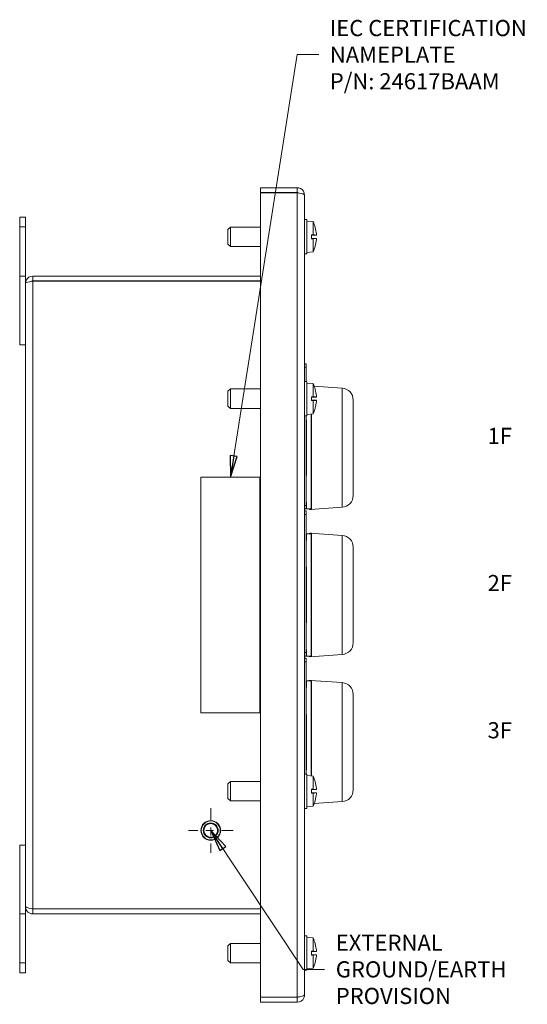
# Model space of a CAD drawing. Units: inches. Extents: x 0.5 to 49.8, y 0.5 to 38.3.
# Drawn here: x 15.5 to 21.9, y 16 to 28.5 of the extents above; entities that cross this region are included whole.
import ezdxf

# ---------------------------------------------------------------- set-up
doc = ezdxf.new("R2010")
doc.units = ezdxf.units.IN
doc.header["$LTSCALE"] = 4.571429
doc.header["$MEASUREMENT"] = 0
doc.linetypes.add('CHAIN', pattern=[0.7087, 0.4724, -0.0591, 0.1181, -0.0591])
for name, color, linetype, lineweight in [('Center Mark (ANSI)', 7, 'Continuous', 5), ('Symbol (ANSI)', 7, 'Continuous', 5), ('Visible (ANSI)', 7, 'Continuous', 5), ('Visible Narrow (ANSI)', 7, 'Continuous', 5)]:
    doc.layers.add(name, color=color, linetype=linetype, lineweight=lineweight)
doc.styles.add('Note Text (ANSI)', font='tahoma.ttf')
doc.dimstyles.new('Default (ANSI)$7', dxfattribs={"dimscale": 4.571429, "dimtxt": 0.045, "dimasz": 0.06, "dimexe": 0.063, "dimexo": 0.001, "dimgap": 0.031, "dimtad": 0, "dimtih": 1, "dimtoh": 1, "dimrnd": 1e-08, "dimzin": 4, "dimdsep": 46, "dimtxsty": 'Note Text (ANSI)', "dimblk": 'Filled-2', "dimcen": 0.09, "dimdle": 0.394, "dimclrd": 256, "dimclre": 256, "dimclrt": 256, "dimadec": 0, "dimazin": 1, "dimtfac": 2.666667, "dimtofl": 0, "dimtmove": 0, "dimatfit": 3, "dimldrblk": 'Filled-1', "dimfxl": 1, "dimtolj": 1, "dimtzin": 4, "dimlwd": -1, "dimlwe": -1, "dimarcsym": 0})

# ---------------------------------------------------------------- blocks, each defined once
blk = doc.blocks.new('Filled-1')
at = {"color": 0}
for p, q in [((0, 0), (-1, 0.167)), ((-1, 0.167), (-1, -0.167)), ((-1, 0), (0, 0)), ((-1, -0.167), (0, 0))]:
    blk.add_line(p, q, dxfattribs=at)
at = {"color": 0, "flags": 128}
blk.add_lwpolyline([(-1, -0.167), (0, 0), (-1, 0.167), (-1, -0.167)], dxfattribs=at)
at = {"color": 0}
blk.add_solid([(-1, -0.167), (0, 0), (-1, 0.167), (-1, -0.167)], dxfattribs=at)
blk = doc.blocks.new('Filled-2')
at = {"color": 0}
for p, q in [((0, 0), (-1, 0.104)), ((-1, 0.104), (-1, -0.104)), ((-1, 0), (0, 0)), ((-1, -0.104), (0, 0))]:
    blk.add_line(p, q, dxfattribs=at)
at = {"color": 0, "flags": 128}
blk.add_lwpolyline([(-1, -0.104), (0, 0), (-1, 0.104), (-1, -0.104)], dxfattribs=at)
at = {"color": 0}
blk.add_solid([(-1, -0.104), (0, 0), (-1, 0.104), (-1, -0.104)], dxfattribs=at)

msp = doc.modelspace()

# ---------------------------------------------------------------- linework, layer by layer
at = {"layer": 'Center Mark (ANSI)', "linetype": 'CHAIN', "ltscale": 0.069341}
for p, q in [((17.90972, 18.45143), (17.90972, 17.88)), ((18.19543, 18.16571), (17.624, 18.16571))]:
    msp.add_line(p, q, dxfattribs=at)
at = {"layer": 'Visible (ANSI)'}
for p, q in [((19.01097, 26.35321), (18.54222, 26.35321)), ((18.54222, 26.29071), (18.54222, 26.35321)), ((19.01097, 26.29071), (19.01097, 26.35321)), ((19.01097, 26.29071), (18.54222, 26.29071)), ((18.54222, 26.29001), (19.01097, 26.29001)), ((18.54222, 16.04142), (18.54222, 26.29001)), ((19.10472, 26.25946), (19.10472, 16.07196)), ((15.47522, 25.97821), (15.54922, 25.97821)), ((15.47522, 25.85321), (15.47522, 25.97821)), ((15.54922, 25.97821), (15.54922, 25.85321)), ((15.47522, 25.85321), (15.47522, 25.22821)), ((15.54922, 25.22821), (15.54922, 25.85321)), ((18.12922, 25.82221), (18.15922, 25.85221)), ((18.15922, 25.85221), (18.15922, 25.60421)), ((18.54222, 25.85221), (18.15922, 25.85221)), ((19.10472, 25.94696), (19.13472, 25.94696)), ((19.13472, 25.94696), (19.13472, 25.50946)), ((19.21272, 25.92089), (19.13472, 25.92771)), ((19.21272, 25.92089), (19.21272, 25.75261)), ((19.24128, 25.84458), (19.24128, 25.84534)), ((18.12922, 25.63421), (18.12922, 25.82221)), ((19.19522, 25.75264), (19.19522, 25.70379)), ((19.19522, 25.75264), (19.21272, 25.75261)), ((19.24105, 25.75094), (19.19522, 25.75094)), ((19.23608, 25.7495), (19.19522, 25.7495)), ((19.19522, 25.74533), (19.23608, 25.7495)), ((19.25575, 25.74911), (19.19522, 25.74381)), ((19.25575, 25.70732), (19.19522, 25.71262)), ((19.24251, 25.75022), (19.23934, 25.74987)), ((18.12922, 25.63421), (18.15922, 25.60421)), ((18.54222, 25.60421), (18.15922, 25.60421)), ((19.23608, 25.70692), (19.19522, 25.7111)), ((19.23608, 25.70692), (19.19522, 25.70692)), ((19.24105, 25.70549), (19.19522, 25.70549)), ((19.21272, 25.70382), (19.19522, 25.70379)), ((19.21272, 25.70382), (19.21272, 25.53554)), ((19.23934, 25.70656), (19.24251, 25.7062)), ((19.24128, 25.61109), (19.24128, 25.61185)), ((19.10472, 25.50946), (19.13472, 25.50946)), ((19.21272, 25.53554), (19.13472, 25.52871)), ((15.47522, 25.22821), (15.54922, 25.22821)), ((15.47522, 25.22821), (15.47522, 24.35321)), ((15.54922, 24.44696), (15.54922, 25.22821)), ((18.54222, 25.22821), (15.64297, 25.22821)), ((15.64297, 25.16571), (15.64297, 25.22821)), ((15.64297, 25.16571), (18.54222, 25.16571)), ((15.64297, 25.16471), (18.54222, 25.16471)), ((15.47522, 24.35321), (15.54922, 24.35321)), ((15.54922, 17.88446), (15.54922, 24.44696)), ((19.10472, 24.11071), (19.12472, 24.11071)), ((19.12472, 24.06571), (19.12472, 24.11071)), ((19.12472, 24.06571), (19.12472, 23.88446)), ((19.10472, 23.88446), (19.13472, 23.88446)), ((19.13472, 23.88446), (19.13472, 23.44696)), ((19.21272, 23.85839), (19.13472, 23.86521)), ((19.21272, 23.85839), (19.21272, 23.69011)), ((18.12922, 23.75971), (18.15922, 23.78971)), ((18.12922, 23.57171), (18.12922, 23.75971)), ((18.15922, 23.78971), (18.15922, 23.54171)), ((18.54222, 23.78971), (18.15922, 23.78971)), ((19.58518, 23.79866), (19.22804, 23.82363)), ((19.24128, 23.78208), (19.24128, 23.78284)), ((19.19522, 23.69014), (19.19522, 23.64129)), ((19.19522, 23.69014), (19.21272, 23.69011)), ((19.24105, 23.68844), (19.19522, 23.68844)), ((19.23608, 23.687), (19.19522, 23.687)), ((19.19522, 23.68283), (19.23608, 23.687)), ((19.25575, 23.68661), (19.19522, 23.68131)), ((19.25575, 23.64482), (19.19522, 23.65012)), ((19.23608, 23.64442), (19.19522, 23.6486)), ((19.23608, 23.64442), (19.19522, 23.64442)), ((19.24105, 23.64299), (19.19522, 23.64299)), ((19.21272, 23.64132), (19.19522, 23.64129)), ((19.21272, 23.64132), (19.21272, 23.47304)), ((19.24251, 23.68772), (19.23934, 23.68737)), ((19.23934, 23.64406), (19.24251, 23.6437)), ((19.72472, 23.64902), (19.72472, 22.43241)), ((18.12922, 23.57171), (18.15922, 23.54171)), ((18.54222, 23.54171), (18.15922, 23.54171)), ((19.21272, 23.47304), (19.13472, 23.46621)), ((19.18972, 22.26129), (19.18972, 23.47103)), ((19.19472, 23.47146), (19.19472, 22.25553)), ((19.24128, 23.54859), (19.24128, 23.54935)), ((19.10472, 23.44696), (19.13472, 23.44696)), ((19.12472, 23.44696), (19.12472, 22.30571)), ((19.12472, 23.3948), (19.12972, 23.3948)), ((19.12972, 22.68663), (19.12972, 23.3948)), ((17.78472, 22.66571), (17.78472, 19.66571)), ((18.53472, 22.66571), (17.78472, 22.66571)), ((18.53472, 19.66571), (18.53472, 22.66571)), ((19.12972, 22.68663), (19.12472, 22.68663)), ((19.12472, 22.34571), (19.12972, 22.34571)), ((19.12972, 22.26071), (19.12972, 22.34571)), ((19.10472, 22.26071), (19.12472, 22.26071)), ((19.10472, 22.23571), (19.12472, 22.23571)), ((19.12472, 22.26071), (19.12472, 22.30571)), ((19.12472, 22.19071), (19.12472, 22.23571)), ((19.12972, 22.26071), (19.15972, 22.26071)), ((19.15972, 22.26129), (19.15972, 22.26071)), ((19.15972, 22.26129), (19.18972, 22.26129)), ((19.58518, 22.28277), (19.17542, 22.25412)), ((19.19472, 22.30382), (19.19436, 22.30374)), ((19.12472, 22.19071), (19.12472, 20.43071)), ((19.58518, 21.92366), (19.17542, 21.95231)), ((19.19472, 21.9509), (19.19472, 20.38053)), ((19.12972, 21.86071), (19.12472, 21.86071)), ((19.12972, 21.86071), (19.12972, 21.94571)), ((19.12972, 21.94571), (19.15972, 21.94571)), ((19.15972, 21.94571), (19.15972, 21.94514)), ((19.18972, 21.94514), (19.15972, 21.94514)), ((19.18972, 20.38629), (19.18972, 21.94514)), ((19.19472, 21.90261), (19.19436, 21.90268)), ((19.72472, 21.77402), (19.72472, 20.55741)), ((19.12472, 21.5198), (19.12972, 21.5198)), ((19.12972, 20.81163), (19.12972, 21.5198)), ((19.12972, 20.81163), (19.12472, 20.81163)), ((19.12472, 20.47071), (19.12972, 20.47071)), ((19.12972, 20.38571), (19.12972, 20.47071)), ((19.10472, 20.38571), (19.12472, 20.38571)), ((19.10472, 20.36071), (19.12472, 20.36071)), ((19.12472, 20.38571), (19.12472, 20.43071)), ((19.12472, 20.31571), (19.12472, 20.36071)), ((19.12972, 20.38571), (19.15972, 20.38571)), ((19.15972, 20.38629), (19.15972, 20.38571)), ((19.15972, 20.38629), (19.18972, 20.38629)), ((19.58518, 20.40777), (19.17542, 20.37912)), ((19.19472, 20.42882), (19.19436, 20.42874)), ((19.12472, 20.31571), (19.12472, 18.88446)), ((19.12972, 19.98571), (19.12972, 20.07071)), ((19.12972, 20.07071), (19.15972, 20.07071)), ((19.15972, 20.07071), (19.15972, 20.07014)), ((19.18972, 20.07014), (19.15972, 20.07014)), ((19.58518, 20.04866), (19.17542, 20.07731)), ((19.18972, 18.8604), (19.18972, 20.07014)), ((19.19472, 20.0759), (19.19472, 18.85996)), ((19.12972, 19.98571), (19.12472, 19.98571)), ((19.19472, 20.02761), (19.19436, 20.02768)), ((19.72472, 19.89902), (19.72472, 18.68241)), ((17.78472, 19.66571), (18.53472, 19.66571)), ((19.12472, 19.6448), (19.12972, 19.6448)), ((19.12972, 18.93663), (19.12972, 19.6448)), ((19.10472, 18.88446), (19.13472, 18.88446)), ((19.12972, 18.93663), (19.12472, 18.93663)), ((19.13472, 18.88446), (19.13472, 18.44696)), ((19.21272, 18.85839), (19.13472, 18.86521)), ((19.21272, 18.85839), (19.21272, 18.69011)), ((18.12922, 18.75971), (18.15922, 18.78971)), ((18.12922, 18.57171), (18.12922, 18.75971)), ((18.15922, 18.78971), (18.15922, 18.54171)), ((18.54222, 18.78971), (18.15922, 18.78971)), ((19.19522, 18.69014), (19.19522, 18.64129)), ((19.19522, 18.69014), (19.21272, 18.69011)), ((19.24105, 18.68844), (19.19522, 18.68844)), ((19.24128, 18.78208), (19.24128, 18.78284)), ((18.12922, 18.57171), (18.15922, 18.54171)), ((19.23608, 18.687), (19.19522, 18.687)), ((19.19522, 18.68283), (19.23608, 18.687)), ((19.25575, 18.68661), (19.19522, 18.68131)), ((19.25575, 18.64482), (19.19522, 18.65012)), ((19.23608, 18.64442), (19.19522, 18.6486)), ((19.23608, 18.64442), (19.19522, 18.64442)), ((19.24105, 18.64299), (19.19522, 18.64299)), ((19.21272, 18.64132), (19.19522, 18.64129)), ((19.21272, 18.64132), (19.21272, 18.47304)), ((19.24251, 18.68772), (19.23934, 18.68737)), ((19.23934, 18.64406), (19.24251, 18.6437)), ((18.54222, 18.54171), (18.15922, 18.54171)), ((19.10472, 18.44696), (19.13472, 18.44696)), ((19.21272, 18.47304), (19.13472, 18.46621)), ((19.58518, 18.53277), (19.22804, 18.5078)), ((19.24128, 18.54859), (19.24128, 18.54935)), ((15.47522, 17.97821), (15.54922, 17.97821)), ((15.47522, 17.97821), (15.47522, 17.10321)), ((15.54922, 17.10321), (15.54922, 17.88446)), ((15.47522, 17.10321), (15.54922, 17.10321)), ((15.47522, 17.10321), (15.47522, 16.47821)), ((15.54922, 16.47821), (15.54922, 17.10321)), ((18.54222, 17.16671), (15.64297, 17.16671)), ((15.64297, 17.16571), (18.54222, 17.16571)), ((15.64297, 17.16571), (15.64297, 17.10321)), ((15.64297, 17.10321), (18.54222, 17.10321)), ((19.13472, 16.82196), (19.10472, 16.82196)), ((19.13472, 16.38446), (19.13472, 16.82196)), ((18.12922, 16.69721), (18.15922, 16.72721)), ((18.12922, 16.50921), (18.12922, 16.69721)), ((18.15922, 16.72721), (18.15922, 16.47921)), ((18.54222, 16.72721), (18.15922, 16.72721)), ((19.21272, 16.79589), (19.13472, 16.80271)), ((19.21272, 16.79589), (19.21272, 16.62761)), ((19.24128, 16.71958), (19.24128, 16.72034)), ((19.19522, 16.62764), (19.19522, 16.57879)), ((19.19522, 16.62764), (19.21272, 16.62761)), ((19.24105, 16.62594), (19.19522, 16.62594)), ((19.23608, 16.6245), (19.19522, 16.6245)), ((19.19522, 16.62033), (19.23608, 16.6245)), ((19.25575, 16.62411), (19.19522, 16.61881)), ((19.25575, 16.58232), (19.19522, 16.58762)), ((19.23608, 16.58192), (19.19522, 16.5861)), ((19.23608, 16.58192), (19.19522, 16.58192)), ((19.24105, 16.58049), (19.19522, 16.58049)), ((19.21272, 16.57882), (19.19522, 16.57879)), ((19.21272, 16.57882), (19.21272, 16.41054)), ((19.24251, 16.62522), (19.23934, 16.62487)), ((19.23934, 16.58156), (19.24251, 16.5812)), ((15.47522, 16.35321), (15.47522, 16.47821)), ((15.54922, 16.47821), (15.54922, 16.35321)), ((18.12922, 16.50921), (18.15922, 16.47921)), ((18.54222, 16.47921), (18.15922, 16.47921)), ((19.24128, 16.48609), (19.24128, 16.48685)), ((15.47522, 16.35321), (15.54922, 16.35321)), ((19.13472, 16.38446), (19.10472, 16.38446)), ((19.21272, 16.41054), (19.13472, 16.40371)), ((19.01097, 16.04142), (18.54222, 16.04142)), ((19.01097, 16.04071), (18.54222, 16.04071)), ((18.54222, 16.04071), (18.54222, 15.97821)), ((18.54222, 15.97821), (19.01097, 15.97821)), ((19.01097, 16.04071), (19.01097, 15.97821))]:
    msp.add_line(p, q, dxfattribs=at)
for radius in [0.125, 0.095, 0.087]:
    msp.add_circle((17.90972, 18.16571), radius, dxfattribs=at)
for centre, radius, start, end in [((18.82273, 25.72821), 0.43499, 15.97412, 26.291898), ((19.23188, 25.84534), 0.0094, 0, 15.97412), ((18.82273, 25.72821), 0.43499, 333.708102, 344.02588), ((19.23188, 25.61109), 0.0094, 344.02588, 0), ((18.82273, 23.66571), 0.43499, 15.97412, 26.291898), ((19.23188, 23.78284), 0.0094, 0, 15.97412), ((19.57472, 23.64902), 0.15, 0, 86), ((18.82273, 23.66571), 0.43499, 333.708102, 344.02588), ((19.23188, 23.54859), 0.0094, 344.02588, 0), ((19.57472, 22.43241), 0.15, 274, 0), ((19.17472, 22.26409), 0.01, 196.274155, 274), ((19.17472, 21.94233), 0.01, 86, 163.725845), ((19.57472, 21.77402), 0.15, 0, 86), ((19.57472, 20.55741), 0.15, 274, 0), ((19.17472, 20.38909), 0.01, 196.274155, 274), ((19.17472, 20.06733), 0.01, 86, 163.725845), ((19.57472, 19.89902), 0.15, 0, 86), ((18.82273, 18.66571), 0.43499, 15.97412, 26.291898), ((19.23188, 18.78284), 0.0094, 0, 15.97412), ((19.57472, 18.68241), 0.15, 274, 0), ((18.82273, 18.66571), 0.43499, 333.708102, 344.02588), ((19.23188, 18.54859), 0.0094, 344.02588, 0), ((18.82273, 16.60321), 0.43499, 15.97412, 26.291898), ((19.23188, 16.72034), 0.0094, 0, 15.97412), ((18.82273, 16.60321), 0.43499, 333.708102, 344.02588), ((19.23188, 16.48609), 0.0094, 344.02588, 0)]:
    msp.add_arc(centre, radius, start, end, dxfattribs=at)
for centre, major_axis, ratio, start_param, end_param in [((18.8243, 25.72875), (0.1407, -0.41121), 0.99574825, 1.32445879, 1.51541792), ((18.82273, 25.74829), (0.43453, 0), 0.02254301, 0.27391772, 0.45671593), ((18.82273, 25.73477), (0.43494, 0), 0.13578056, 0.26476537, 0.27727924), ((18.8243, 25.71029), (0.43296, 0.0379), 0.02982112, 0.08203211, 0.25915393), ((18.82273, 25.70814), (0.43453, 0), 0.02254301, 5.82646938, 6.00926758), ((18.8243, 25.72768), (-0.1407, -0.41121), 0.99574825, 1.62617474, 1.81713387), ((18.82273, 25.72166), (0.43494, 0), 0.13578056, 6.00590606, 6.01841994), ((18.8243, 25.74614), (0.43296, -0.0379), 0.02982112, 6.02403137, 6.20115319), ((18.8243, 23.66625), (0.1407, -0.41121), 0.99574825, 1.32445879, 1.51541792), ((18.82273, 23.68579), (0.43453, 0), 0.02254301, 0.27391772, 0.45671593), ((18.82273, 23.64564), (0.43453, 0), 0.02254301, 5.82646938, 6.00926758), ((18.8243, 23.66518), (-0.1407, -0.41121), 0.99574825, 1.62617474, 1.81713387), ((18.82273, 23.67227), (0.43494, 0), 0.13578056, 0.26476537, 0.27727924), ((18.82273, 23.65916), (0.43494, 0), 0.13578056, 6.00590606, 6.01841994), ((18.8243, 23.64779), (0.43296, 0.0379), 0.02982112, 0.08203211, 0.25915393), ((18.8243, 23.68364), (0.43296, -0.0379), 0.02982112, 6.02403137, 6.20115319), ((18.82273, 18.68579), (0.43453, 0), 0.02254301, 0.27391772, 0.45671593), ((18.8243, 18.66625), (0.1407, -0.41121), 0.99574825, 1.32445879, 1.51541792), ((18.82273, 18.67227), (0.43494, 0), 0.13578056, 0.26476537, 0.27727924), ((18.82273, 18.64564), (0.43453, 0), 0.02254301, 5.82646938, 6.00926758), ((18.8243, 18.66518), (-0.1407, -0.41121), 0.99574825, 1.62617474, 1.81713387), ((18.82273, 18.65916), (0.43494, 0), 0.13578056, 6.00590606, 6.01841994), ((18.8243, 18.64779), (0.43296, 0.0379), 0.02982112, 0.08203211, 0.25915393), ((18.8243, 18.68364), (0.43296, -0.0379), 0.02982112, 6.02403137, 6.20115319), ((18.8243, 16.60375), (0.1407, -0.41121), 0.99574825, 1.32445879, 1.51541792), ((18.82273, 16.62329), (0.43453, 0), 0.02254301, 0.27391772, 0.45671593), ((18.82273, 16.58314), (0.43453, 0), 0.02254301, 5.82646938, 6.00926758), ((18.8243, 16.60268), (-0.1407, -0.41121), 0.99574825, 1.62617474, 1.81713387), ((18.82273, 16.60977), (0.43494, 0), 0.13578056, 0.26476537, 0.27727924), ((18.82273, 16.59666), (0.43494, 0), 0.13578056, 6.00590606, 6.01841994), ((18.8243, 16.58529), (0.43296, 0.0379), 0.02982112, 0.08203211, 0.25915393), ((18.8243, 16.62114), (0.43296, -0.0379), 0.02982112, 6.02403137, 6.20115319)]:
    msp.add_ellipse(centre, major_axis=major_axis, ratio=ratio, start_param=start_param, end_param=end_param, dxfattribs=at)
for points, knots in [([(19.10472, 26.25946), (19.10472, 26.29469), (19.08302, 26.32902), (19.0512, 26.34414), (19.03868, 26.35009), (19.02483, 26.35321), (19.01097, 26.35321)], [0, 0, 0, 0, 1.12719708, 1.12719708, 1.12719708, 1.57079633, 1.57079633, 1.57079633, 1.57079633]), ([(19.02579, 26.28671), (19.02209, 26.28884), (19.01798, 26.29022), (19.01369, 26.2906), (19.01279, 26.29067), (19.01188, 26.29071), (19.01097, 26.29071)], [1.070547758, 1.070547758, 1.070547758, 1.070547758, 1.483474788, 1.483474788, 1.483474788, 1.570796327, 1.570796327, 1.570796327, 1.570796327]), ([(19.01097, 26.29001), (19.04619, 26.2827), (19.08053, 26.2754), (19.09564, 26.26809), (19.10159, 26.26521), (19.10472, 26.26234), (19.10472, 26.25946)], [0, 0, 0, 0, 1.12719708, 1.12719708, 1.12719708, 1.57079633, 1.57079633, 1.57079633, 1.57079633]), ([(19.23934, 25.74987), (19.23908, 25.74982), (19.2388, 25.74978), (19.23786, 25.74965), (19.23697, 25.74956), (19.23608, 25.7495)], [0.0501285926, 0.0501285926, 0.0501285926, 0.0501285926, 0.0530977069, 0.0530977069, 0.0603144918, 0.0603144918, 0.0603144918, 0.0603144918]), ([(19.25571, 25.76435), (19.25587, 25.7625), (19.256, 25.76051), (19.25619, 25.75683), (19.25624, 25.75514), (19.25625, 25.75244), (19.25622, 25.75125), (19.25606, 25.74962), (19.25593, 25.74919), (19.25576, 25.74911), (19.25574, 25.74911), (19.25571, 25.74911)], [0, 0, 0, 0, 0.0141482999, 0.0141482999, 0.0282965998, 0.0282965998, 0.04243521, 0.04243521, 0.0565738203, 0.0565738203, 0.0588097564, 0.0588097564, 0.0588097564, 0.0588097564]), ([(19.23608, 25.70692), (19.23697, 25.70686), (19.23786, 25.70678), (19.2388, 25.70665), (19.23908, 25.70661), (19.23934, 25.70656)], [0.0812370833, 0.0812370833, 0.0812370833, 0.0812370833, 0.0884538682, 0.0884538682, 0.0914229835, 0.0914229835, 0.0914229835, 0.0914229835]), ([(19.25571, 25.70732), (19.25587, 25.70736), (19.256, 25.70704), (19.25619, 25.70563), (19.25624, 25.70454), (19.25625, 25.70199), (19.25622, 25.70036), (19.25606, 25.69678), (19.25593, 25.69481), (19.25576, 25.69267), (19.25574, 25.69238), (19.25571, 25.69208)], [0, 0, 0, 0, 0.0141482999, 0.0141482999, 0.0282965998, 0.0282965998, 0.04243521, 0.04243521, 0.0565738203, 0.0565738203, 0.0588097564, 0.0588097564, 0.0588097564, 0.0588097564]), ([(15.64297, 25.22821), (15.60774, 25.22821), (15.57341, 25.20652), (15.55829, 25.1747), (15.55234, 25.16218), (15.54922, 25.14833), (15.54922, 25.13446)], [0, 0, 0, 0, 1.12719708, 1.12719708, 1.12719708, 1.57079633, 1.57079633, 1.57079633, 1.57079633]), ([(15.54922, 25.13446), (15.54922, 25.1417), (15.57092, 25.14894), (15.60273, 25.15617), (15.61525, 25.15902), (15.62911, 25.16187), (15.64297, 25.16471)], [0, 0, 0, 0, 1.12719708, 1.12719708, 1.12719708, 1.57079633, 1.57079633, 1.57079633, 1.57079633]), ([(15.62742, 25.16128), (15.63131, 25.16365), (15.63568, 25.1652), (15.64024, 25.1656), (15.64115, 25.16567), (15.64206, 25.16571), (15.64297, 25.16571)], [1.043417376, 1.043417376, 1.043417376, 1.043417376, 1.483474788, 1.483474788, 1.483474788, 1.570796327, 1.570796327, 1.570796327, 1.570796327]), ([(19.23934, 23.68737), (19.23908, 23.68732), (19.2388, 23.68728), (19.23786, 23.68715), (19.23697, 23.68706), (19.23608, 23.687)], [0.0501285926, 0.0501285926, 0.0501285926, 0.0501285926, 0.0530977069, 0.0530977069, 0.0603144918, 0.0603144918, 0.0603144918, 0.0603144918]), ([(19.23608, 23.64442), (19.23697, 23.64436), (19.23786, 23.64428), (19.2388, 23.64415), (19.23908, 23.64411), (19.23934, 23.64406)], [0.0812370833, 0.0812370833, 0.0812370833, 0.0812370833, 0.0884538682, 0.0884538682, 0.0914229835, 0.0914229835, 0.0914229835, 0.0914229835]), ([(19.25571, 23.70185), (19.25587, 23.7), (19.256, 23.69801), (19.25619, 23.69433), (19.25624, 23.69264), (19.25625, 23.68994), (19.25622, 23.68875), (19.25606, 23.68712), (19.25593, 23.68669), (19.25576, 23.68661), (19.25574, 23.68661), (19.25571, 23.68661)], [0, 0, 0, 0, 0.0141482999, 0.0141482999, 0.0282965998, 0.0282965998, 0.04243521, 0.04243521, 0.0565738203, 0.0565738203, 0.0588097564, 0.0588097564, 0.0588097564, 0.0588097564]), ([(19.25571, 23.64482), (19.25587, 23.64486), (19.256, 23.64454), (19.25619, 23.64313), (19.25624, 23.64204), (19.25625, 23.63949), (19.25622, 23.63786), (19.25606, 23.63428), (19.25593, 23.63231), (19.25576, 23.63017), (19.25574, 23.62988), (19.25571, 23.62958)], [0, 0, 0, 0, 0.0141482999, 0.0141482999, 0.0282965998, 0.0282965998, 0.04243521, 0.04243521, 0.0565738203, 0.0565738203, 0.0588097564, 0.0588097564, 0.0588097564, 0.0588097564]), ([(19.19472, 23.44344), (19.19373, 23.44422), (19.1929, 23.44519), (19.1914, 23.44754), (19.19079, 23.44898), (19.18995, 23.45201), (19.18973, 23.45364), (19.18972, 23.4553), (19.18972, 23.45534), (19.18972, 23.45538)], [0.0082912137, 0.0082912137, 0.0082912137, 0.0082912137, 0.0179695685, 0.0179695685, 0.0297456029, 0.0297456029, 0.0422269197, 0.0422269197, 0.0425405919, 0.0425405919, 0.0425405919, 0.0425405919]), ([(19.18972, 22.62605), (19.18972, 22.62609), (19.18972, 22.62613), (19.18973, 22.62779), (19.18995, 22.62942), (19.19079, 22.63245), (19.1914, 22.63389), (19.1929, 22.63623), (19.19373, 22.63721), (19.19472, 22.63799)], [-0.0003166114, -0.0003166114, -0.0003166114, -0.0003166114, 0, 0, 0.0125982678, 0.0125982678, 0.0244846447, 0.0244846447, 0.0342536865, 0.0342536865, 0.0342536865, 0.0342536865]), ([(19.19472, 22.41248), (19.1946, 22.41244), (19.19449, 22.4124), (19.19331, 22.41199), (19.1924, 22.41151), (19.19105, 22.41049), (19.19056, 22.40996), (19.1899, 22.40886), (19.18973, 22.40828), (19.18972, 22.40769), (19.18972, 22.40767), (19.18972, 22.40765)], [0.0079552184, 0.0079552184, 0.0079552184, 0.0079552184, 0.0089968386, 0.0089968386, 0.0190637486, 0.0190637486, 0.0279381638, 0.0279381638, 0.0369992097, 0.0369992097, 0.0372559263, 0.0372559263, 0.0372559263, 0.0372559263]), ([(19.18972, 22.29529), (19.18972, 22.29653), (19.19001, 22.29798), (19.19095, 22.30026), (19.19177, 22.3015), (19.19323, 22.30295), (19.19396, 22.3035), (19.19472, 22.30395)], [0.0376315056, 0.0376315056, 0.0376315056, 0.0376315056, 0.0470437604, 0.0470437604, 0.0564521938, 0.0564521938, 0.0626838605, 0.0626838605, 0.0626838605, 0.0626838605]), ([(19.19472, 22.29885), (19.19452, 22.29881), (19.19432, 22.29876), (19.19277, 22.29843), (19.19141, 22.29814), (19.19005, 22.29786)], [0.0381661638, 0.0381661638, 0.0381661638, 0.0381661638, 0.0397123333, 0.0397123333, 0.0502833167, 0.0502833167, 0.0502833167, 0.0502833167]), ([(19.19472, 21.90248), (19.19396, 21.90292), (19.19323, 21.90348), (19.19177, 21.90493), (19.19095, 21.90617), (19.19001, 21.90845), (19.18972, 21.9099), (19.18972, 21.91114)], [0.0878428562, 0.0878428562, 0.0878428562, 0.0878428562, 0.0940745229, 0.0940745229, 0.1034829563, 0.1034829563, 0.1128952111, 0.1128952111, 0.1128952111, 0.1128952111]), ([(19.19005, 21.90857), (19.19025, 21.90853), (19.19046, 21.90849), (19.19201, 21.90816), (19.19336, 21.90787), (19.19472, 21.90758)], [-0.0326857462, -0.0326857462, -0.0326857462, -0.0326857462, -0.0311096977, -0.0311096977, -0.0205685933, -0.0205685933, -0.0205685933, -0.0205685933]), ([(19.18972, 21.79878), (19.18972, 21.79876), (19.18972, 21.79874), (19.18973, 21.79815), (19.1899, 21.79757), (19.19056, 21.79647), (19.19105, 21.79594), (19.1924, 21.79492), (19.19331, 21.79444), (19.19449, 21.79403), (19.1946, 21.79399), (19.19472, 21.79395)], [-0.0002577739, -0.0002577739, -0.0002577739, -0.0002577739, 0, 0, 0.0090983651, 0.0090983651, 0.0180093309, 0.0180093309, 0.0281177029, 0.0281177029, 0.0291636132, 0.0291636132, 0.0291636132, 0.0291636132]), ([(19.19472, 21.56844), (19.19373, 21.56922), (19.1929, 21.57019), (19.1914, 21.57254), (19.19079, 21.57398), (19.18995, 21.57701), (19.18973, 21.57864), (19.18972, 21.5803), (19.18972, 21.58034), (19.18972, 21.58038)], [0.0082912137, 0.0082912137, 0.0082912137, 0.0082912137, 0.0179695685, 0.0179695685, 0.0297456029, 0.0297456029, 0.0422269197, 0.0422269197, 0.0425405919, 0.0425405919, 0.0425405919, 0.0425405919]), ([(19.18972, 20.75105), (19.18972, 20.75109), (19.18972, 20.75113), (19.18973, 20.75279), (19.18995, 20.75442), (19.19079, 20.75745), (19.1914, 20.75889), (19.1929, 20.76123), (19.19373, 20.76221), (19.19472, 20.76299)], [-0.0003166114, -0.0003166114, -0.0003166114, -0.0003166114, 0, 0, 0.0125982678, 0.0125982678, 0.0244846447, 0.0244846447, 0.0342536865, 0.0342536865, 0.0342536865, 0.0342536865]), ([(19.19472, 20.53748), (19.1946, 20.53744), (19.19449, 20.5374), (19.19331, 20.53699), (19.1924, 20.53651), (19.19105, 20.53549), (19.19056, 20.53496), (19.1899, 20.53386), (19.18973, 20.53328), (19.18972, 20.53269), (19.18972, 20.53267), (19.18972, 20.53265)], [0.0079552184, 0.0079552184, 0.0079552184, 0.0079552184, 0.0089968386, 0.0089968386, 0.0190637486, 0.0190637486, 0.0279381638, 0.0279381638, 0.0369992097, 0.0369992097, 0.0372559263, 0.0372559263, 0.0372559263, 0.0372559263]), ([(19.18972, 20.42029), (19.18972, 20.42153), (19.19001, 20.42298), (19.19095, 20.42526), (19.19177, 20.4265), (19.19323, 20.42795), (19.19396, 20.4285), (19.19472, 20.42895)], [0.0376315056, 0.0376315056, 0.0376315056, 0.0376315056, 0.0470437604, 0.0470437604, 0.0564521938, 0.0564521938, 0.0626838605, 0.0626838605, 0.0626838605, 0.0626838605]), ([(19.19472, 20.42385), (19.19452, 20.42381), (19.19432, 20.42376), (19.19277, 20.42343), (19.19141, 20.42314), (19.19005, 20.42286)], [0.0381661638, 0.0381661638, 0.0381661638, 0.0381661638, 0.0397123333, 0.0397123333, 0.0502833167, 0.0502833167, 0.0502833167, 0.0502833167]), ([(19.19472, 20.02748), (19.19396, 20.02792), (19.19323, 20.02848), (19.19177, 20.02993), (19.19095, 20.03117), (19.19001, 20.03345), (19.18972, 20.0349), (19.18972, 20.03614)], [0.0878428562, 0.0878428562, 0.0878428562, 0.0878428562, 0.0940745229, 0.0940745229, 0.1034829563, 0.1034829563, 0.1128952111, 0.1128952111, 0.1128952111, 0.1128952111]), ([(19.19005, 20.03357), (19.19025, 20.03353), (19.19046, 20.03349), (19.19201, 20.03316), (19.19336, 20.03287), (19.19472, 20.03258)], [-0.0326857462, -0.0326857462, -0.0326857462, -0.0326857462, -0.0311096977, -0.0311096977, -0.0205685933, -0.0205685933, -0.0205685933, -0.0205685933]), ([(19.18972, 19.92378), (19.18972, 19.92376), (19.18972, 19.92374), (19.18973, 19.92315), (19.1899, 19.92257), (19.19056, 19.92147), (19.19105, 19.92094), (19.1924, 19.91992), (19.19331, 19.91944), (19.19449, 19.91903), (19.1946, 19.91899), (19.19472, 19.91895)], [-0.0002577739, -0.0002577739, -0.0002577739, -0.0002577739, 0, 0, 0.0090983651, 0.0090983651, 0.0180093309, 0.0180093309, 0.0281177029, 0.0281177029, 0.0291636132, 0.0291636132, 0.0291636132, 0.0291636132]), ([(19.19472, 19.69344), (19.19373, 19.69422), (19.1929, 19.69519), (19.1914, 19.69754), (19.19079, 19.69898), (19.18995, 19.70201), (19.18973, 19.70364), (19.18972, 19.7053), (19.18972, 19.70534), (19.18972, 19.70538)], [0.0082912137, 0.0082912137, 0.0082912137, 0.0082912137, 0.0179695685, 0.0179695685, 0.0297456029, 0.0297456029, 0.0422269197, 0.0422269197, 0.0425405919, 0.0425405919, 0.0425405919, 0.0425405919]), ([(19.18972, 18.87605), (19.18972, 18.87609), (19.18972, 18.87613), (19.18973, 18.87779), (19.18995, 18.87942), (19.19079, 18.88245), (19.1914, 18.88389), (19.1929, 18.88623), (19.19373, 18.88721), (19.19472, 18.88799)], [-0.0003166114, -0.0003166114, -0.0003166114, -0.0003166114, 0, 0, 0.0125982678, 0.0125982678, 0.0244846447, 0.0244846447, 0.0342536865, 0.0342536865, 0.0342536865, 0.0342536865]), ([(19.25571, 18.70185), (19.25587, 18.7), (19.256, 18.69801), (19.25619, 18.69433), (19.25624, 18.69264), (19.25625, 18.68994), (19.25622, 18.68875), (19.25606, 18.68712), (19.25593, 18.68669), (19.25576, 18.68661), (19.25574, 18.68661), (19.25571, 18.68661)], [0, 0, 0, 0, 0.0141482999, 0.0141482999, 0.0282965998, 0.0282965998, 0.04243521, 0.04243521, 0.0565738203, 0.0565738203, 0.0588097564, 0.0588097564, 0.0588097564, 0.0588097564]), ([(19.23934, 18.68737), (19.23908, 18.68732), (19.2388, 18.68728), (19.23786, 18.68715), (19.23697, 18.68706), (19.23608, 18.687)], [0.0501285926, 0.0501285926, 0.0501285926, 0.0501285926, 0.0530977069, 0.0530977069, 0.0603144918, 0.0603144918, 0.0603144918, 0.0603144918]), ([(19.23608, 18.64442), (19.23697, 18.64436), (19.23786, 18.64428), (19.2388, 18.64415), (19.23908, 18.64411), (19.23934, 18.64406)], [0.0812370833, 0.0812370833, 0.0812370833, 0.0812370833, 0.0884538682, 0.0884538682, 0.0914229835, 0.0914229835, 0.0914229835, 0.0914229835]), ([(19.25571, 18.64482), (19.25587, 18.64486), (19.256, 18.64454), (19.25619, 18.64313), (19.25624, 18.64204), (19.25625, 18.63949), (19.25622, 18.63786), (19.25606, 18.63428), (19.25593, 18.63231), (19.25576, 18.63017), (19.25574, 18.62988), (19.25571, 18.62958)], [0, 0, 0, 0, 0.0141482999, 0.0141482999, 0.0282965998, 0.0282965998, 0.04243521, 0.04243521, 0.0565738203, 0.0565738203, 0.0588097564, 0.0588097564, 0.0588097564, 0.0588097564]), ([(15.54922, 17.19696), (15.54922, 17.16174), (15.57092, 17.12741), (15.60273, 17.11229), (15.61525, 17.10634), (15.62911, 17.10321), (15.64297, 17.10321)], [0, 0, 0, 0, 1.12719708, 1.12719708, 1.12719708, 1.57079633, 1.57079633, 1.57079633, 1.57079633]), ([(15.64297, 17.16671), (15.60774, 17.17395), (15.57341, 17.18119), (15.55829, 17.18842), (15.55234, 17.19127), (15.54922, 17.19412), (15.54922, 17.19696)], [0, 0, 0, 0, 1.12719708, 1.12719708, 1.12719708, 1.57079633, 1.57079633, 1.57079633, 1.57079633]), ([(15.62742, 17.17015), (15.63131, 17.16778), (15.63568, 17.16623), (15.64024, 17.16583), (15.64115, 17.16575), (15.64206, 17.16571), (15.64297, 17.16571)], [1.043417376, 1.043417376, 1.043417376, 1.043417376, 1.483474788, 1.483474788, 1.483474788, 1.570796327, 1.570796327, 1.570796327, 1.570796327]), ([(19.23934, 16.62487), (19.23908, 16.62482), (19.2388, 16.62478), (19.23786, 16.62465), (19.23697, 16.62456), (19.23608, 16.6245)], [0.0501285926, 0.0501285926, 0.0501285926, 0.0501285926, 0.0530977069, 0.0530977069, 0.0603144918, 0.0603144918, 0.0603144918, 0.0603144918]), ([(19.23608, 16.58192), (19.23697, 16.58186), (19.23786, 16.58178), (19.2388, 16.58165), (19.23908, 16.58161), (19.23934, 16.58156)], [0.0812370833, 0.0812370833, 0.0812370833, 0.0812370833, 0.0884538682, 0.0884538682, 0.0914229835, 0.0914229835, 0.0914229835, 0.0914229835]), ([(19.25571, 16.63935), (19.25587, 16.6375), (19.256, 16.63551), (19.25619, 16.63183), (19.25624, 16.63014), (19.25625, 16.62744), (19.25622, 16.62625), (19.25606, 16.62462), (19.25593, 16.62419), (19.25576, 16.62411), (19.25574, 16.62411), (19.25571, 16.62411)], [0, 0, 0, 0, 0.0141482999, 0.0141482999, 0.0282965998, 0.0282965998, 0.04243521, 0.04243521, 0.0565738203, 0.0565738203, 0.0588097564, 0.0588097564, 0.0588097564, 0.0588097564]), ([(19.25571, 16.58232), (19.25587, 16.58236), (19.256, 16.58204), (19.25619, 16.58063), (19.25624, 16.57954), (19.25625, 16.57699), (19.25622, 16.57536), (19.25606, 16.57178), (19.25593, 16.56981), (19.25576, 16.56767), (19.25574, 16.56738), (19.25571, 16.56708)], [0, 0, 0, 0, 0.0141482999, 0.0141482999, 0.0282965998, 0.0282965998, 0.04243521, 0.04243521, 0.0565738203, 0.0565738203, 0.0588097564, 0.0588097564, 0.0588097564, 0.0588097564]), ([(19.10472, 16.07196), (19.10472, 16.06466), (19.08302, 16.05735), (19.0512, 16.05005), (19.03868, 16.04717), (19.02483, 16.0443), (19.01097, 16.04142)], [0, 0, 0, 0, 1.12719708, 1.12719708, 1.12719708, 1.57079633, 1.57079633, 1.57079633, 1.57079633]), ([(19.01097, 15.97821), (19.04619, 15.97821), (19.08053, 15.99991), (19.09564, 16.03173), (19.10159, 16.04425), (19.10472, 16.0581), (19.10472, 16.07196)], [0, 0, 0, 0, 1.12719708, 1.12719708, 1.12719708, 1.57079633, 1.57079633, 1.57079633, 1.57079633]), ([(19.02579, 16.04472), (19.02209, 16.04259), (19.01798, 16.04121), (19.01369, 16.04083), (19.01279, 16.04075), (19.01188, 16.04071), (19.01097, 16.04071)], [1.070547758, 1.070547758, 1.070547758, 1.070547758, 1.483474788, 1.483474788, 1.483474788, 1.570796327, 1.570796327, 1.570796327, 1.570796327])]:
    msp.add_open_spline(points, degree=3, knots=knots, dxfattribs=at)
at = {"layer": 'Visible Narrow (ANSI)'}
for p, q in [((19.01097, 16.04142), (19.01097, 26.29001)), ((15.47522, 25.85321), (15.54922, 25.85321)), ((19.24092, 25.84588), (19.24092, 25.84792)), ((19.25571, 25.74911), (19.19522, 25.74382)), ((19.25571, 25.70732), (19.19522, 25.71261)), ((19.24092, 25.6085), (19.24092, 25.61055)), ((15.64297, 25.16471), (15.64297, 17.16671)), ((19.10472, 24.06571), (19.12472, 24.06571)), ((19.24092, 23.78338), (19.24092, 23.78542)), ((19.58518, 22.28277), (19.58518, 23.79866)), ((19.25571, 23.68661), (19.19522, 23.68132)), ((19.25571, 23.64482), (19.19522, 23.65011)), ((19.24092, 23.546), (19.24092, 23.54805)), ((19.18972, 22.45672), (19.19472, 22.45672)), ((19.10472, 22.30571), (19.12472, 22.30571)), ((19.17492, 22.26129), (19.17542, 22.25418)), ((19.17542, 22.25418), (19.17542, 22.25412)), ((19.10472, 22.19071), (19.12472, 22.19071)), ((19.17542, 21.95225), (19.17492, 21.94514)), ((19.17542, 21.95231), (19.17542, 21.95225)), ((19.58518, 20.40777), (19.58518, 21.92366)), ((19.19472, 21.74971), (19.18972, 21.74971)), ((19.18972, 20.58172), (19.19472, 20.58172)), ((19.10472, 20.43071), (19.12472, 20.43071)), ((19.17492, 20.38629), (19.17542, 20.37918)), ((19.17542, 20.37918), (19.17542, 20.37912)), ((19.10472, 20.31571), (19.12472, 20.31571)), ((19.17542, 20.07725), (19.17492, 20.07014)), ((19.17542, 20.07731), (19.17542, 20.07725)), ((19.58518, 18.53277), (19.58518, 20.04866)), ((19.19472, 19.87471), (19.18972, 19.87471)), ((19.24092, 18.78338), (19.24092, 18.78542)), ((19.25571, 18.68661), (19.19522, 18.68132)), ((19.25571, 18.64482), (19.19522, 18.65011)), ((19.24092, 18.546), (19.24092, 18.54805)), ((19.24092, 16.72088), (19.24092, 16.72292)), ((19.25571, 16.62411), (19.19522, 16.61882)), ((19.25571, 16.58232), (19.19522, 16.58761)), ((15.47522, 16.47821), (15.54922, 16.47821)), ((19.24092, 16.4835), (19.24092, 16.48555))]:
    msp.add_line(p, q, dxfattribs=at)
msp.add_circle((17.90972, 18.16571), 0.121, dxfattribs=at)
for centre, major_axis, ratio, start_param, end_param in [((19.19972, 22.45672), (-0.01, 0), 0.82851807, 5.23598776, 6.28318531), ((19.17472, 22.26416), (-0.00998, -0.0007), 0.9999179, 0.22096301, 1.57079633), ((19.17472, 21.94227), (-0.00998, 0.0007), 0.9999179, 4.71238898, 6.0622223), ((19.19972, 21.74971), (-0.01, 0), 0.82851807, 0, 1.04719755), ((19.19972, 20.58172), (-0.01, 0), 0.82851807, 5.23598776, 6.28318531), ((19.17472, 20.38916), (-0.00998, -0.0007), 0.9999179, 0.22096301, 1.57079633), ((19.17472, 20.06727), (-0.00998, 0.0007), 0.9999179, 4.71238898, 6.0622223), ((19.19972, 19.87471), (-0.01, 0), 0.82851807, 0, 1.04719755)]:
    msp.add_ellipse(centre, major_axis=major_axis, ratio=ratio, start_param=start_param, end_param=end_param, dxfattribs=at)
for points in [[(19.17542, 22.25418), (19.18185, 22.25463), (19.18828, 22.25508), (19.19472, 22.25553)], [(19.18972, 22.28756), (19.19138, 22.28792), (19.19305, 22.28827), (19.19472, 22.28863)], [(19.19472, 22.26556), (19.19305, 22.26544), (19.19138, 22.26532), (19.18972, 22.26521)], [(19.19472, 21.9509), (19.18828, 21.95135), (19.18185, 21.9518), (19.17542, 21.95225)], [(19.18972, 21.94122), (19.19138, 21.9411), (19.19305, 21.94099), (19.19472, 21.94087)], [(19.17542, 20.37918), (19.18185, 20.37963), (19.18828, 20.38008), (19.19472, 20.38053)], [(19.18972, 20.41256), (19.19138, 20.41292), (19.19305, 20.41327), (19.19472, 20.41363)], [(19.19472, 20.39056), (19.19305, 20.39044), (19.19138, 20.39032), (19.18972, 20.39021)], [(19.19472, 20.0759), (19.18828, 20.07635), (19.18185, 20.0768), (19.17542, 20.07725)], [(19.18972, 20.06622), (19.19138, 20.0661), (19.19305, 20.06599), (19.19472, 20.06587)]]:
    msp.add_open_spline(points, degree=3, dxfattribs=at)
for points in [[(19.19472, 21.9178), (19.19406, 21.91794), (19.1934, 21.91808), (19.19173, 21.91844), (19.19072, 21.91865), (19.18972, 21.91887)], [(19.19472, 20.0428), (19.19406, 20.04294), (19.1934, 20.04308), (19.19173, 20.04344), (19.19072, 20.04365), (19.18972, 20.04387)]]:
    msp.add_open_spline(points, degree=3, knots=[0.0259675506, 0.0259675506, 0.0259675506, 0.0259675506, 0.0311096977, 0.0311096977, 0.0389513257, 0.0389513257, 0.0389513257, 0.0389513257], dxfattribs=at)

# ---------------------------------------------------------------- texts
at = {"layer": 'Symbol (ANSI)', "char_height": 0.2057143, "attachment_point": 4, "line_spacing_factor": 0.987884, "style": 'Note Text (ANSI)'}
for s, insert, width in [('{\\A1;IEC CERTIFICATION\\PNAMEPLATE\\PP/N: 24617BAAM}', (19.42642, 28.04822), 2.5497567), ('{\\A1;EXTERNAL\\PGROUND/EARTH\\PPROVISION}', (19.50252, 16.39645), 2.0993191)]:
    msp.add_mtext(s, dxfattribs=dict(at, insert=insert, width=width))
at = {"layer": 'Symbol (ANSI)', "char_height": 0.205714, "attachment_point": 5, "style": 'Note Text (ANSI)'}
for s, insert in [('{\\A1;1F}', (21.59218, 23.19211)), ('{\\A1;2F}', (21.59218, 21.31711)), ('{\\A1;3F}', (21.59218, 19.44211))]:
    msp.add_mtext(s, dxfattribs=dict(at, insert=insert))

# ---------------------------------------------------------------- leaders
at = {"layer": 'Symbol (ANSI)', "annotation_type": 0, "has_hookline": 1, "hookline_direction": 0}
for points, text_width in [([(18.15972, 22.66571), (19.01042, 28.04822), (19.2847, 28.04822)], 2.51651), ([(17.90972, 18.16571), (19.08652, 16.39645), (19.3608, 16.39645)], 2.06944)]:
    msp.add_leader(points, dimstyle='Default (ANSI)$7', override={"dimtad": 0}, dxfattribs=dict(at, text_width=text_width))

doc.saveas('drawing.dxf')
